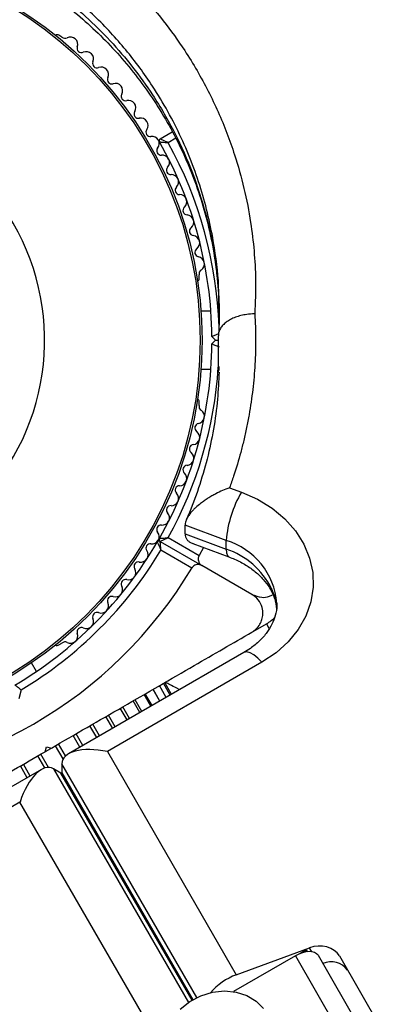
# Model space of a CAD drawing. Units: millimetres. Extents: x 0 to 8800, y 0 to 8900.
# Drawn here: x 3117 to 3169, y 6713 to 6848 of the extents above; entities that cross this region are included whole.
import ezdxf

# ---------------------------------------------------------------- set-up
doc = ezdxf.new("R2010")
doc.units = ezdxf.units.MM

msp = doc.modelspace()

# ---------------------------------------------------------------- linework, layer by layer
at = {"color": 7, "linetype": 'Continuous', "lineweight": 25, "ltscale": 50}
for p, q in [((3122.94, 6845.84), (3122.52, 6846.08)), ((3136.44, 6831.85), (3138.1, 6832.82)), ((3141.8, 6812.69), (3141.8, 6813.17)), ((3143.4, 6808.2), (3142.03, 6808.2)), ((3144.04, 6804.2), (3143.54, 6804.7)), ((3143.54, 6803.7), (3144.04, 6804.2)), ((3144.04, 6804.2), (3144.43, 6804.2)), ((3144.43, 6803.6), (3144.43, 6804.8)), ((3142.03, 6800.2), (3143.4, 6800.2)), ((3144.45, 6799.77), (3144.45, 6801.2)), ((3144.5, 6800.6), (3144.48, 6800.01)), ((3141.8, 6795.24), (3141.8, 6795.72)), ((3145.97, 6783.92), (3147.61, 6783.32)), ((3145.51, 6776.69), (3139.86, 6778.78)), ((3139.86, 6777.58), (3139.86, 6778.78)), ((3137.54, 6777.08), (3141.79, 6774.62)), ((3139.86, 6777.58), (3145.51, 6775.49)), ((3136.44, 6776.56), (3142.16, 6773.25)), ((3140.94, 6776.25), (3145.87, 6774.43)), ((3142.39, 6775.72), (3141.79, 6774.62)), ((3145.51, 6775.49), (3145.51, 6776.69)), ((3140.79, 6772.89), (3136.54, 6775.34)), ((3149.05, 6769.28), (3142.16, 6773.25)), ((3149.2, 6764.17), (3151.05, 6765.23)), ((3122.52, 6762.33), (3122.94, 6762.57)), ((3147.92, 6761.27), (3123.84, 6747.36)), ((3119.44, 6758.7), (3118.75, 6759.88)), ((3150.42, 6759.94), (3129.19, 6747.68)), ((3137.28, 6755.13), (3136.34, 6756.74)), ((3137.82, 6755.44), (3136.89, 6757.06)), ((3138, 6755.54), (3137.07, 6757.16)), ((3137.15, 6757.02), (3137.14, 6757.2)), ((3117.34, 6756.17), (3117, 6754.92)), ((3135.17, 6753.91), (3134.24, 6755.53)), ((3136.39, 6754.61), (3135.45, 6756.23)), ((3133.66, 6753.04), (3132.73, 6754.66)), ((3131.9, 6752.02), (3130.96, 6753.64)), ((3120.61, 6747.66), (3120.8, 6748.35)), ((3120.69, 6747.71), (3121.4, 6748.12)), ((3120.8, 6748.35), (3121.48, 6748.16)), ((3129.19, 6747.68), (3146.9, 6717.01)), ((3122.92, 6746), (3122.92, 6744.8)), ((3120.13, 6745.22), (3096.04, 6731.32)), ((3122.8, 6744.73), (3121.77, 6745.33)), ((3117.17, 6740.74), (3095.94, 6728.48)), ((3134.88, 6710.07), (3117.17, 6740.74)), ((3146.9, 6717.01), (3156.95, 6720.72)), ((3156.54, 6720.44), (3155.62, 6719.91)), ((3155.01, 6719.61), (3146.52, 6714.7)), ((3155.01, 6719.61), (3163.4, 6705.08)), ((3158.13, 6719.69), (3166.51, 6705.16)), ((3161.06, 6719.6), (3168.61, 6706.53))]:
    msp.add_line(p, q, dxfattribs=at)
at = {"color": 1, "linetype": 'Continuous', "lineweight": 25, "ltscale": 50}
for p, q in [((3138.57, 6831.93), (3137.54, 6831.33)), ((3144.45, 6801.2), (3144.43, 6804.8)), ((3151.05, 6765.23), (3151.39, 6764.64)), ((3135.32, 6754), (3134.39, 6755.62)), ((3136.4, 6754.62), (3135.46, 6756.24)), ((3133.92, 6753.19), (3132.98, 6754.81)), ((3130.27, 6751.08), (3129.34, 6752.7)), ((3132.22, 6752.21), (3131.29, 6753.83)), ((3128.12, 6749.84), (3127.18, 6751.46)), ((3129.91, 6750.87), (3128.97, 6752.49)), ((3125.81, 6748.5), (3124.88, 6750.12)), ((3127.72, 6749.61), (3126.79, 6751.23)), ((3123.44, 6747.08), (3122.48, 6748.74)), ((3125.4, 6748.27), (3124.46, 6749.89)), ((3121.09, 6745.51), (3120.04, 6747.33)), ((3123.1, 6746.67), (3122.05, 6748.49)), ((3118.57, 6744.32), (3117.63, 6745.94)), ((3120.58, 6745.43), (3119.62, 6747.09)), ((3141.47, 6713.88), (3122.92, 6746)), ((3118.15, 6744.08), (3117.22, 6745.7)), ((3121.77, 6745.33), (3140.31, 6713.21)), ((3140.82, 6713.53), (3122.8, 6744.73)), ((3122.92, 6744.8), (3140.94, 6713.6)), ((3156.54, 6720.44), (3156.69, 6720.18)), ((3157.27, 6720.18), (3156.95, 6720.72))]:
    msp.add_line(p, q, dxfattribs=at)
at = {"color": 7, "linetype": 'Continuous', "lineweight": 25, "ltscale": 50, "flags": 128}
for points in [[(3147.61, 6783.32), (3149.82, 6782.34), (3151.82, 6781.1), (3153.57, 6779.64), (3155.03, 6778), (3156.17, 6776.19), (3156.97, 6774.27), (3157.4, 6772.28), (3157.45, 6770.26), (3157.13, 6768.25), (3156.44, 6766.3), (3155.4, 6764.46), (3154.03, 6762.76), (3152.36, 6761.24), (3150.42, 6759.94)], [(3158.13, 6719.69), (3157.94, 6719.91), (3157.66, 6720.08), (3157.31, 6720.17), (3156.91, 6720.2), (3156.45, 6720.15), (3155.98, 6720.03), (3155.49, 6719.85), (3155.01, 6719.61)], [(3155.98, 6720.03), (3156.06, 6720.1), (3156.54, 6720.44)], [(3139.17, 6712.3), (3140.51, 6713.34), (3142.03, 6714.13), (3143.64, 6714.62), (3145.29, 6714.79), (3146.88, 6714.64), (3148.34, 6714.17), (3149.62, 6713.4), (3150.63, 6712.37)]]:
    msp.add_lwpolyline(points, dxfattribs=at)
at = {"color": 1, "linetype": 'Continuous', "lineweight": 25, "ltscale": 50, "flags": 128}
for points in [[(3145.51, 6775.49), (3145.55, 6774.97), (3145.67, 6774.62), (3145.86, 6774.43), (3145.87, 6774.43)], [(3151.74, 6770.09), (3151.83, 6769.53), (3151.88, 6769.4)], [(3150.42, 6759.94), (3149.85, 6760.52), (3149.3, 6760.95), (3148.8, 6761.24), (3148.36, 6761.36), (3147.99, 6761.31), (3147.92, 6761.27)]]:
    msp.add_lwpolyline(points, dxfattribs=at)
at = {"color": 7, "linetype": 'Continuous', "lineweight": 25, "ltscale": 2500}
for radius in [53.64, 53.38]:
    msp.add_circle((3088.55, 6804.2), radius, dxfattribs=at)
for centre, radius, start, end in [((3122.27, 6845.65), 0.5, 60, 117.1393), ((3123.37, 6846.27), 0.606, 224.9243, 297.4969), ((3124.11, 6844.84), 1, 340.1351, 117.4969), ((3125.62, 6844.3), 0.606, 160.1351, 294.3537), ((3126.28, 6842.84), 1, 336.9959, 114.3537), ((3127.76, 6842.21), 0.606, 156.9959, 291.2147), ((3128.34, 6840.71), 1, 333.857, 111.2147), ((3129.78, 6840), 0.606, 153.857, 288.0755), ((3130.28, 6838.48), 1, 330.7179, 108.0755), ((3131.68, 6837.69), 0.606, 150.7179, 284.9365), ((3132.09, 6836.14), 1, 327.5788, 104.9365), ((3088.55, 6804.2), 32.01, 162.8705, 112.5151), ((3133.45, 6835.28), 0.606, 147.5788, 281.7974), ((3133.77, 6833.71), 1, 324.4397, 101.7974), ((3135.08, 6832.78), 0.606, 144.4397, 278.6583), ((3135.32, 6831.19), 1, 31.107, 98.6583), ((3135.3, 6831.22), 1, 321.3417, 28.893), ((3136.59, 6831.59), 0.3, 120, 209.6892), ((3088.55, 6804.2), 55, 0.5209, 29.6892), ((3136.56, 6830.22), 0.606, 141.3417, 275.5603), ((3136.71, 6828.62), 1, 318.2026, 95.5603), ((3137.91, 6827.55), 0.606, 138.2026, 272.4212), ((3137.98, 6825.95), 1, 315.0635, 92.4212), ((3139.11, 6824.81), 0.606, 135.0635, 269.2821), ((3139.09, 6823.21), 1, 311.9245, 89.2821), ((3140.17, 6822.01), 0.606, 131.9245, 266.143), ((3140.06, 6820.41), 1, 308.7854, 86.143), ((3141.06, 6819.16), 0.606, 128.7854, 263.004), ((3140.87, 6817.57), 1, 305.6463, 83.004), ((3141.8, 6816.26), 0.606, 125.6463, 259.8649), ((3141.52, 6814.68), 1, 302.5073, 79.8649), ((3142.38, 6813.33), 0.606, 122.5073, 195.0401), ((3141.3, 6812.69), 0.5, 302.8607, 0), ((3088.55, 6804.2), 55, 330.3108, 359.4791), ((3141.3, 6795.72), 0.5, 0, 57.1393), ((3142.38, 6795.08), 0.606, 164.9243, 237.4969), ((3141.52, 6793.73), 1, 280.1351, 57.4969), ((3141.8, 6792.15), 0.606, 100.1351, 234.3537), ((3140.87, 6790.84), 1, 276.9959, 54.3537), ((3141.06, 6789.25), 0.606, 96.9959, 231.2147), ((3140.06, 6788), 1, 273.857, 51.2147), ((3140.17, 6786.4), 0.606, 93.857, 228.0755), ((3139.09, 6785.2), 1, 270.7179, 48.0755), ((3139.11, 6783.6), 0.606, 90.7179, 224.9365), ((3137.98, 6782.46), 1, 267.5788, 44.9365), ((3161.27, 6775.35), 15.82, 149.7566, 175.1501), ((3137.91, 6780.86), 0.606, 87.5788, 221.7974), ((3136.71, 6779.79), 1, 264.4398, 41.7974), ((3136.56, 6778.19), 0.606, 84.4398, 218.6583), ((3135.3, 6777.19), 1, 331.107, 38.6583), ((3088.55, 6804.2), 55, 300.5209, 329.6892), ((3135.08, 6775.63), 0.606, 81.3417, 215.5603), ((3135.32, 6777.22), 1, 261.3417, 328.893), ((3136.29, 6776.3), 0.3, 60, 149.6892), ((3136.59, 6776.81), 0.3, 150.3108, 240), ((3088.55, 6804.2), 56, 300.9408, 328.9768), ((3133.77, 6774.7), 1, 258.2026, 35.5603), ((3142.07, 6765.22), 10.83, 26.7341, 71.4611), ((3133.45, 6773.13), 0.606, 78.2026, 212.4212), ((3088.55, 6804.2), 60.91, 270.9407, 329.0593), ((3132.09, 6772.27), 1, 255.0635, 32.4212), ((3130.28, 6769.93), 1, 251.9245, 29.2821), ((3131.68, 6770.72), 0.606, 75.0635, 209.2821), ((3129.78, 6768.4), 0.606, 71.9245, 206.143), ((3128.34, 6767.7), 1, 248.7854, 26.143), ((3127.76, 6766.2), 0.606, 68.7854, 203.004), ((3148.55, 6769.56), 5, 300, 318.0725), ((3126.28, 6765.57), 1, 245.6463, 23.004), ((3124.11, 6763.56), 1, 242.5073, 19.8649), ((3125.62, 6764.11), 0.606, 65.6463, 199.8649), ((3122.27, 6762.76), 0.5, 242.8607, 300), ((3123.37, 6762.14), 0.606, 62.5073, 135.0401), ((3159.96, 6716.09), 2.72, 34.9358, 115.5039), ((3149.79, 6709.01), 8.5, 109.846, 139.3539)]:
    msp.add_arc(centre, radius, start, end, dxfattribs=at)
at = {"color": 1, "linetype": 'Continuous', "lineweight": 25, "ltscale": 2500}
for centre, radius, start, end in [((3088.55, 6804.2), 56, 1.8519, 28.9768), ((3088.55, 6804.2), 56, 331.0232, 356.1902), ((3142.65, 6767.25), 9.86, 4.7501, 73.1622), ((3144.52, 6766.74), 7.95, 3.6441, 24.9561)]:
    msp.add_arc(centre, radius, start, end, dxfattribs=at)
at = {"color": 7, "linetype": 'Continuous', "lineweight": 25, "ltscale": 2500}
for centre, major_axis, ratio, start_param, end_param in [((3129.19, 6744.68), (6.22, -1.67), 0.45315, 1.691626, 3.262422), ((3119.77, 6739.24), (1.67, 6.22), 0.45315, 6.162356, 7.733152), ((3120.81, 6738.64), (1.67, 6.22), 0.45315, 6.112496, 6.162356), ((3129.19, 6743.48), (6.22, -1.67), 0.45315, 3.262422, 3.312282), ((3158.21, 6718.54), (3.12, 0.22), 0.774004, 0.361196, 1.931992)]:
    msp.add_ellipse(centre, major_axis=major_axis, ratio=ratio, start_param=start_param, end_param=end_param, dxfattribs=at)
at = {"color": 7, "linetype": 'Continuous', "lineweight": 25, "ltscale": 50}
for points, knots in [([(3061.38, 6865.14), (3063.4, 6866.06), (3066.64, 6867.52), (3071.4, 6869.04), (3075.43, 6870.05), (3079.59, 6870.8), (3083.94, 6871.29), (3088.44, 6871.46), (3093.11, 6871.3), (3097.79, 6870.77), (3102.51, 6869.88), (3107.19, 6868.61), (3111.8, 6866.96), (3116.27, 6864.94), (3121.08, 6862.29), (3125.68, 6859.16), (3129.98, 6855.57), (3133.63, 6851.97), (3136.93, 6848.1), (3140.16, 6843.6), (3143.14, 6838.45), (3145.29, 6833.63), (3146.87, 6829.15), (3148.02, 6825.06), (3148.88, 6820.64), (3149.37, 6816.46), (3149.61, 6812.27), (3149.5, 6809.38), (3149.44, 6807.8)], [0, 0, 0, 0, 0.049669, 0.079503, 0.109525, 0.139953, 0.170599, 0.20334, 0.236364, 0.270279, 0.304498, 0.339963, 0.375746, 0.412478, 0.449513, 0.500643, 0.541404, 0.582463, 0.624381, 0.666563, 0.721092, 0.775866, 0.803344, 0.845512, 0.887865, 0.922789, 0.957814, 1, 1, 1, 1]), ([(3059.61, 6854.31), (3059.62, 6854.32), (3060.72, 6855.02), (3063.04, 6856.21), (3066.55, 6857.84), (3070.16, 6859.2), (3073.85, 6860.32), (3077.59, 6861.18), (3081.34, 6861.79), (3085.08, 6862.14), (3088.81, 6862.24), (3092.54, 6862.09), (3096.28, 6861.71), (3099.99, 6861.08), (3103.63, 6860.22), (3107.18, 6859.12), (3110.65, 6857.79), (3114.04, 6856.23), (3117.36, 6854.43), (3120.57, 6852.4), (3123.64, 6850.15), (3126.55, 6847.69), (3129.3, 6845.03), (3131.87, 6842.16), (3134.27, 6839.08), (3136.45, 6835.82), (3138.41, 6832.38), (3140.13, 6828.79), (3141.58, 6825.05), (3142.77, 6821.19), (3143.67, 6817.23), (3144.26, 6813.16), (3144.55, 6809.78), (3144.53, 6807.77), (3144.52, 6807.14)], [0, 0, 0, 0, 0.000437, 0.032349, 0.063301, 0.093847, 0.123964, 0.153591, 0.182709, 0.2113, 0.239466, 0.267833, 0.296495, 0.325371, 0.35436, 0.383357, 0.412528, 0.44255, 0.473374, 0.504936, 0.537116, 0.569783, 0.60308, 0.637499, 0.67278, 0.708902, 0.745802, 0.783402, 0.82187, 0.860809, 0.900367, 0.940651, 0.981397, 1, 1, 1, 1]), ([(3136.33, 6831.45), (3136.33, 6831.45), (3136.35, 6831.44), (3136.49, 6831.43), (3136.74, 6831.41), (3137.07, 6831.38), (3137.33, 6831.35), (3137.46, 6831.34), (3137.51, 6831.34), (3137.53, 6831.34), (3137.53, 6831.33), (3137.54, 6831.33)], [0, 0, 0, 0, 0.152931, 0.300824, 0.500336, 0.764174, 0.915267, 0.967829, 0.9877, 0.996345, 1, 1, 1, 1]), ([(3137.54, 6831.33), (3137.53, 6831.34), (3137.53, 6831.34), (3137.51, 6831.35), (3137.47, 6831.37), (3137.35, 6831.42), (3137.11, 6831.54), (3136.81, 6831.68), (3136.58, 6831.78), (3136.46, 6831.84), (3136.44, 6831.85), (3136.44, 6831.85)], [0, 0, 0, 0, 0.003653, 0.012407, 0.032425, 0.08523, 0.23579, 0.499698, 0.699254, 0.847129, 1, 1, 1, 1]), ([(3144.52, 6808.41), (3144.54, 6807.63), (3144.57, 6806.46), (3144.46, 6805.3), (3144.43, 6804.92)], [0, 0, 0, 0, 0.667909, 1, 1, 1, 1]), ([(3149.44, 6807.8), (3149.42, 6807.8), (3149.05, 6807.8), (3148.4, 6807.76), (3147.52, 6807.59), (3146.77, 6807.36), (3146.09, 6807.06), (3145.51, 6806.69), (3145.04, 6806.27), (3144.69, 6805.81), (3144.47, 6805.31), (3144.44, 6804.98), (3144.43, 6804.8)], [0, 0, 0, 0, 0.005778, 0.141675, 0.247566, 0.356521, 0.462281, 0.5711, 0.676793, 0.785547, 0.89124, 1, 1, 1, 1]), ([(3149.44, 6807.8), (3149.47, 6807.23), (3149.56, 6805.5), (3149.56, 6802.62), (3149.4, 6799.73), (3149.16, 6797.42), (3148.94, 6795.69), (3148.66, 6793.94), (3148.32, 6792.19), (3147.94, 6790.46), (3147.37, 6788.24), (3146.73, 6786.07), (3146.16, 6784.46), (3145.97, 6783.92)], [0, 0, 0, 0, 0.071449, 0.214455, 0.35812, 0.430216, 0.502434, 0.574693, 0.64888, 0.723113, 0.79228, 0.930718, 1, 1, 1, 1]), ([(3143.54, 6804.7), (3143.55, 6804.71), (3143.57, 6804.72), (3143.73, 6804.78), (3143.95, 6804.88), (3144.23, 6805), (3144.44, 6805.08), (3144.54, 6805.12), (3144.54, 6805.12)], [0, 0, 0, 0, 0.195087, 0.389951, 0.590936, 0.806149, 0.995339, 1, 1, 1, 1]), ([(3143.54, 6803.7), (3143.55, 6803.7), (3143.57, 6803.69), (3143.73, 6803.63), (3143.95, 6803.53), (3144.23, 6803.41), (3144.44, 6803.33), (3144.54, 6803.29), (3144.54, 6803.29)], [0, 0, 0, 0, 0.195086, 0.389949, 0.590933, 0.806145, 0.995339, 1, 1, 1, 1]), ([(3144.52, 6799.82), (3144.47, 6798.58), (3144.36, 6795.96), (3143.8, 6791.96), (3142.95, 6787.89), (3141.75, 6783.91), (3140.77, 6781.14), (3140.1, 6779.72), (3140.02, 6779.56)], [0, 0, 0, 0, 0.180517, 0.381557, 0.583384, 0.780702, 0.975363, 1, 1, 1, 1]), ([(3145.97, 6783.92), (3145.96, 6783.92), (3145.64, 6783.81), (3145.01, 6783.55), (3144.2, 6783.16), (3143.53, 6782.8), (3143, 6782.48), (3142.49, 6782.14), (3141.91, 6781.72), (3141.41, 6781.31), (3141, 6780.9), (3140.67, 6780.54), (3140.35, 6780.13), (3140.07, 6779.67), (3139.89, 6779.2), (3139.87, 6778.92), (3139.86, 6778.78)], [0, 0, 0, 0, 0.001546, 0.114084, 0.22828, 0.294444, 0.36099, 0.428853, 0.497234, 0.597985, 0.649518, 0.70145, 0.775033, 0.850327, 0.923951, 1, 1, 1, 1]), ([(3136.33, 6776.96), (3136.33, 6776.96), (3136.35, 6776.97), (3136.49, 6776.98), (3136.74, 6777), (3137.07, 6777.03), (3137.33, 6777.06), (3137.46, 6777.07), (3137.51, 6777.07), (3137.53, 6777.07), (3137.53, 6777.07), (3137.54, 6777.08)], [0, 0, 0, 0, 0.152931, 0.300824, 0.500336, 0.764174, 0.915267, 0.967829, 0.9877, 0.996345, 1, 1, 1, 1]), ([(3136.44, 6776.56), (3136.44, 6776.56), (3136.46, 6776.57), (3136.58, 6776.62), (3136.81, 6776.73), (3137.11, 6776.87), (3137.35, 6776.99), (3137.47, 6777.04), (3137.51, 6777.06), (3137.53, 6777.07), (3137.53, 6777.07), (3137.54, 6777.08)], [0, 0, 0, 0, 0.1528707, 0.3007462, 0.5003017, 0.7642097, 0.9147701, 0.9675753, 0.9875935, 0.996347, 1, 1, 1, 1]), ([(3139.86, 6777.58), (3139.86, 6777.51), (3139.87, 6777.31), (3139.95, 6777.06), (3140.08, 6776.84), (3140.25, 6776.65), (3140.46, 6776.48), (3140.71, 6776.34), (3140.87, 6776.29), (3140.95, 6776.27)], [0, 0, 0, 0, 0.109042, 0.329669, 0.441452, 0.55023, 0.769726, 0.880496, 1, 1, 1, 1]), ([(3136.03, 6776.45), (3136.03, 6776.44), (3136.04, 6776.42), (3136.1, 6776.3), (3136.2, 6776.07), (3136.34, 6775.77), (3136.45, 6775.53), (3136.5, 6775.41), (3136.52, 6775.37), (3136.53, 6775.35), (3136.53, 6775.35), (3136.54, 6775.34)], [0, 0, 0, 0, 0.152931, 0.300824, 0.500336, 0.764174, 0.915267, 0.967829, 0.9877, 0.996345, 1, 1, 1, 1]), ([(3136.54, 6775.34), (3136.54, 6775.35), (3136.53, 6775.35), (3136.53, 6775.37), (3136.53, 6775.42), (3136.52, 6775.55), (3136.5, 6775.81), (3136.47, 6776.14), (3136.45, 6776.39), (3136.44, 6776.53), (3136.44, 6776.55), (3136.44, 6776.56)], [0, 0, 0, 0, 0.003653, 0.012407, 0.032425, 0.08523, 0.23579, 0.499698, 0.699254, 0.847129, 1, 1, 1, 1]), ([(3141.79, 6774.62), (3141.76, 6774.55), (3141.69, 6774.4), (3141.65, 6774.14), (3141.69, 6773.82), (3141.85, 6773.48), (3142.05, 6773.33), (3142.16, 6773.25)], [0, 0, 0, 0, 0.122656, 0.251552, 0.440222, 0.700417, 1, 1, 1, 1]), ([(3145.87, 6774.43), (3146.14, 6774.32), (3146.96, 6774), (3148.23, 6773.33), (3149.55, 6772.39), (3150.64, 6771.34), (3151.41, 6770.32), (3151.75, 6769.66), (3151.89, 6769.38)], [0, 0, 0, 0, 0.09236, 0.282972, 0.473666, 0.665406, 0.859758, 1, 1, 1, 1]), ([(3142.16, 6773.25), (3142.08, 6773.29), (3141.88, 6773.38), (3141.54, 6773.4), (3141.22, 6773.3), (3140.98, 6773.13), (3140.85, 6772.98), (3140.8, 6772.9), (3140.79, 6772.89)], [0, 0, 0, 0, 0.207496, 0.490021, 0.690175, 0.845145, 0.976602, 1, 1, 1, 1]), ([(3149.05, 6764.08), (3149.25, 6764.22), (3149.67, 6764.5), (3150.15, 6765.13), (3150.46, 6765.84), (3150.59, 6766.65), (3150.46, 6767.62), (3149.96, 6768.61), (3149.36, 6769.05), (3149.05, 6769.28)], [0, 0, 0, 0, 0.108199, 0.21693, 0.318044, 0.42074, 0.572365, 0.780044, 1, 1, 1, 1]), ([(3149.05, 6769.28), (3149.48, 6769.1), (3150.21, 6768.8), (3151.25, 6768.88), (3151.75, 6769.15), (3151.89, 6769.23)], [0, 0, 0, 0, 0.50171, 0.859023, 1, 1, 1, 1]), ([(3151.89, 6769.38), (3151.96, 6769.21), (3152.21, 6768.61), (3152.41, 6767.95), (3152.42, 6767.48), (3152.42, 6767.42)], [0, 0, 0, 0, 0.2706957, 0.912573, 1, 1, 1, 1]), ([(3152.45, 6768.05), (3152.46, 6767.94), (3152.51, 6767.38), (3152.31, 6766.42), (3151.85, 6765.19), (3151.13, 6764.01), (3150.14, 6762.88), (3149.03, 6761.95), (3148.23, 6761.46), (3147.92, 6761.27)], [0, 0, 0, 0, 0.046053, 0.237216, 0.404475, 0.563988, 0.733529, 0.897645, 1, 1, 1, 1]), ([(3121.48, 6748.16), (3123.12, 6749.11), (3126.41, 6751.01), (3131.35, 6753.86), (3136.27, 6756.7), (3142.24, 6760.15), (3146.43, 6762.57), (3149.05, 6764.08)], [0, 0, 0, 0, 0.172505, 0.346284, 0.5236, 0.701913, 1, 1, 1, 1]), ([(3116.48, 6756.83), (3116.49, 6756.82), (3116.5, 6756.81), (3116.64, 6756.71), (3116.83, 6756.56), (3117.07, 6756.37), (3117.25, 6756.24), (3117.34, 6756.18), (3117.34, 6756.17)], [0, 0, 0, 0, 0.195087, 0.3899512, 0.5909361, 0.8061487, 0.9953388, 1, 1, 1, 1]), ([(3139.11, 6756.18), (3139.08, 6756.2), (3138.63, 6756.43), (3137.99, 6756.76), (3137.27, 6757.13), (3137.18, 6757.18), (3137.14, 6757.2)], [0, 0, 0, 0, 0.022096, 0.360545, 0.679891, 1, 1, 1, 1]), ([(3093.05, 6731.75), (3094.79, 6732.75), (3098.28, 6734.77), (3104.57, 6738.4), (3110.6, 6741.88), (3116.28, 6745.16), (3119.17, 6746.83), (3120.61, 6747.66)], [0, 0, 0, 0, 0.199035, 0.398898, 0.696528, 0.848269, 1, 1, 1, 1])]:
    msp.add_open_spline(points, degree=3, knots=knots, dxfattribs=at)
at = {"color": 1, "linetype": 'Continuous', "lineweight": 25, "ltscale": 50}
for points, knots in [([(3144.47, 6808.41), (3144.49, 6809.23), (3144.55, 6812.05), (3143.92, 6817.46), (3142.36, 6824.58), (3139.51, 6832.05), (3135.91, 6838.58), (3131.81, 6844.13), (3127.52, 6848.78), (3122.74, 6852.9), (3117.67, 6856.36), (3112.41, 6859.17), (3106.91, 6861.41), (3101.26, 6863.05), (3095.57, 6864.05), (3089.95, 6864.47), (3083.63, 6864.32), (3076.73, 6863.31), (3070.03, 6861.39), (3064.2, 6858.97), (3060.94, 6857.1), (3059.32, 6856.17)], [0, 0, 0, 0, 0.02329, 0.08109, 0.155522, 0.230194, 0.304559, 0.359683, 0.414944, 0.470013, 0.520453, 0.567568, 0.614838, 0.661907, 0.704954, 0.748164, 0.791202, 0.849716, 0.908253, 0.95412, 1, 1, 1, 1]), ([(3059.32, 6854.97), (3060.94, 6855.9), (3064.19, 6857.76), (3068.88, 6859.7), (3073.08, 6861.07), (3076.71, 6861.98), (3080.47, 6862.66), (3085.24, 6863.19), (3091.05, 6863.28), (3096.66, 6862.69), (3101.43, 6861.75), (3105.38, 6860.68), (3109.58, 6859.17), (3113.64, 6857.33), (3118.03, 6854.91), (3122.26, 6852.03), (3126.25, 6848.7), (3129.64, 6845.35), (3132.7, 6841.75), (3135.73, 6837.53), (3138.54, 6832.68), (3140.98, 6827.18), (3142.8, 6821.5), (3143.81, 6816.63), (3144.3, 6812.68), (3144.52, 6809.85), (3144.53, 6808.03), (3144.53, 6807.2)], [0, 0, 0, 0, 0.045708, 0.091714, 0.120607, 0.149682, 0.17905, 0.208828, 0.260028, 0.311883, 0.33807, 0.372662, 0.407565, 0.443397, 0.479523, 0.529944, 0.570583, 0.611523, 0.65332, 0.695378, 0.750754, 0.806455, 0.862496, 0.918832, 0.94762, 0.976461, 1, 1, 1, 1])]:
    msp.add_open_spline(points, degree=3, knots=knots, dxfattribs=at)

doc.saveas('drawing.dxf')
